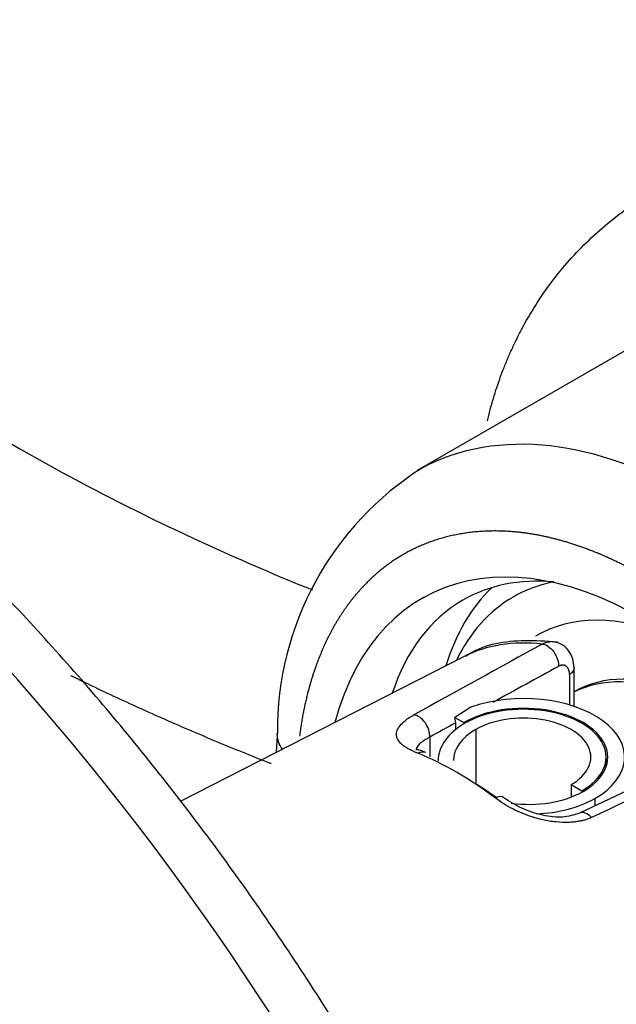
# Model space of a CAD drawing. Units: millimetres. Extents: x 0 to 210, y 0 to 297.
# Drawn here: x 34 to 35, y 197 to 200 of the extents above; entities that cross this region are included whole.
import ezdxf

# ---------------------------------------------------------------- set-up
doc = ezdxf.new("R2010")
doc.units = ezdxf.units.MM
doc.layers.add('A7B4N0B000', color=7, linetype='Continuous')
doc.layers.add('Default', color=7, linetype='Continuous')

# ---------------------------------------------------------------- blocks, each defined once
blk = doc.blocks.new('SE11')
at = {"layer": 'A7B4N0B000', "color": 7, "linetype": 'Continuous'}
for p, q in [((23.7244, 35.2438), (23.0784, 34.8709)), ((23.2024, 34.3748), (22.4461, 33.9885)), ((23.4971, 34.2423), (23.4971, 34.3487)), ((23.485, 34.3271), (23.485, 34.2461)), ((23.2213, 34.2405), (23.179, 34.213)), ((23.1812, 34.1985), (23.179, 34.213)), ((23.179, 34.213), (23.2028, 34.1992)), ((22.7058, 34.1782), (22.7021, 34.1192)), ((23.1812, 34.1807), (23.1812, 34.1985)), ((23.2028, 34.1992), (23.2028, 34.1955)), ((23.2346, 34.1809), (23.2346, 34.0356)), ((23.1122, 34.1606), (23.1122, 34.1079)), ((23.8801, 34.1323), (23.5118, 33.958)), ((23.5824, 34.0815), (23.5824, 34.1074)), ((23.4892, 34.0339), (23.5178, 34.0174)), ((23.4892, 34.0339), (23.4892, 34.0006)), ((23.5178, 34.0174), (23.5178, 34.0137)), ((23.5528, 33.9972), (23.5528, 33.9774))]:
    blk.add_line(p, q, dxfattribs=at)
for centre, radius, start, end in [((23.5352, 34.1769), 0.8298, 122.2568, 180.4664), ((143.2122, -183.4237), 248.602, 118.809224, 118.899349), ((117.0534, -136.4719), 194.7829, 118.719597, 118.778356), ((122.5601, -176.3936), 232.4804, 115.108014, 115.208512)]:
    blk.add_arc(centre, radius, start, end, dxfattribs=at)
for centre, major_axis, ratio, start_param, end_param in [((20.6611, 31.8127), (2.2248, -3.8534), 0.57735, 0, 3.168757), ((20.1595, 31.5231), (-1.7176, 2.9749), 0.57735, -1.341112, 3.759299), ((23.6462, 33.5152), (0.5432, -1.0213), 0.599064, 0.749521, 3.711889), ((23.7399, 33.5902), (-0.54, 0.9353), 0.57735, 5.897641, 6.283185), ((23.8443, 33.6505), (-0.51, 0.8833), 0.57735, 6.095356, 6.283185), ((23.8867, 33.675), (-0.54, 0.9353), 0.57735, 0.136361, 0.493923), ((23.7399, 33.5902), (-0.54, 0.9353), 0.57735, 0, 0.477555), ((23.8443, 33.6505), (-0.51, 0.8833), 0.57735, 0, 0.374476), ((23.8443, 33.6505), (-0.45, 0.7794), 0.57735, 5.644803, 6.283185), ((23.6624, 33.5455), (0.4743, -0.8215), 0.57735, 2.738469, 3.111914), ((23.857, 33.6578), (-0.36, 0.6235), 0.57735, 3.762779, 6.283185), ((23.8443, 33.6505), (-0.36, 0.6235), 0.57735, 3.867279, 6.248128), ((23.3619, 34.1074), (-0.27, 0), 0.57735, 2.356194, 5.260279), ((23.3619, 34.1074), (-0.225, 0), 0.57735, 2.356194, 5.497787), ((23.3619, 34.1074), (-0.2205, 0), 0.57735, 2.356194, 5.497787), ((23.0793, 34.1783), (0.0217, -0.0394), 0.629329, 0.798826, 2.720302), ((23.3619, 34.1074), (-0.18, 0), 0.57735, 2.356194, 5.497787), ((23.3794, 34.0973), (0.2452, 0), 0.57735, 2.356194, 3.141593), ((23.3778, 34.0982), (0.2025, 0), 0.57735, 2.356194, 3.141593), ((23.0837, 34.0778), (-0.0168, -0.0417), 0.657327, 3.1426, 3.79767), ((23.1838, 33.2691), (-0.4885, 0.8461), 0.57735, 5.347412, 5.648163), ((23.2143, 33.2867), (-0.466, 0.8072), 0.57735, -0.899959, -0.816302), ((23.2812, 33.9638), (-0.0271, -0.036), 0.484342, 3.049059, 3.949735), ((23.3778, 34.0982), (0.2025, 0), 0.57735, 4.470745, 5.497787), ((23.3794, 34.0973), (-0.2453, 0), 0.57735, 1.638709, 2.356194), ((23.5312, 33.9174), (0.0193, -0.0407), 0.589097, 2.051682, 3.152991)]:
    blk.add_ellipse(centre, major_axis=major_axis, ratio=ratio, start_param=start_param, end_param=end_param, dxfattribs=at)
for points, degree, knots in [([(20.4745, 36.4698), (20.4897, 36.4381), (20.5416, 36.3301), (20.6292, 36.1805), (20.7508, 36.0038), (20.9164, 35.7945), (21.1605, 35.542), (21.4811, 35.2757), (21.8152, 35.0456), (22.1643, 34.8434), (22.4931, 34.682), (22.7069, 34.59), (22.7995, 34.5529)], 3, [0, 0, 0, 0, 0.041186, 0.140081, 0.196605, 0.279197, 0.428766, 0.559081, 0.686518, 0.806169, 0.918032, 1, 1, 1, 1]), ([(22.8998, 27.9628), (22.9413, 27.9834), (23.0579, 28.0421), (23.2467, 28.1991), (23.4453, 28.4204), (23.6118, 28.685), (23.7437, 28.9858), (23.8395, 29.3212), (23.8979, 29.687), (23.9179, 30.0788), (23.8995, 30.4916), (23.8429, 30.92), (23.7491, 31.359), (23.6194, 31.8032), (23.4556, 32.2477), (23.2595, 32.6872), (23.0337, 33.1167), (22.7806, 33.5313), (22.5033, 33.9261), (22.2048, 34.2965), (21.8886, 34.6381), (21.5582, 34.947), (21.2173, 35.2195), (20.8694, 35.4521), (20.5184, 35.6419), (20.1682, 35.7862), (19.8229, 35.8825), (19.4873, 35.9293), (19.1649, 35.9255), (18.8645, 35.871), (18.606, 35.7793), (18.4755, 35.6969), (18.4134, 35.6568)], 3, [0, 0, 0, 0, 0.01443, 0.047711, 0.081011, 0.114536, 0.148404, 0.18261, 0.217064, 0.251658, 0.286308, 0.320952, 0.355569, 0.390154, 0.424712, 0.459249, 0.493774, 0.528296, 0.562825, 0.597368, 0.631935, 0.666536, 0.70118, 0.735873, 0.770614, 0.80539, 0.840145, 0.874795, 0.909217, 0.943294, 0.976978, 1, 1, 1, 1]), ([(23.2658, 35.0037), (23.267, 35.0085), (23.2706, 35.0234), (23.2773, 35.0483), (23.2862, 35.078), (23.2959, 35.1073), (23.3064, 35.1362), (23.3178, 35.1646), (23.33, 35.1926), (23.343, 35.2201), (23.3751, 35.2832), (23.4341, 35.3764), (23.5341, 35.4884), (23.6521, 35.5842), (23.787, 35.6637), (23.9383, 35.7262), (24.0689, 35.7623), (24.1696, 35.7826), (24.2347, 35.7931), (24.3015, 35.8015), (24.3699, 35.8077), (24.4399, 35.8118), (24.5116, 35.8137), (24.585, 35.8138), (24.6347, 35.8122), (24.6598, 35.8113)], 3, [0, 0, 0, 0, 0.008702, 0.027317, 0.04593, 0.064551, 0.08319, 0.101859, 0.120567, 0.139324, 0.158142, 0.251879, 0.34491, 0.438591, 0.531205, 0.624219, 0.718955, 0.753349, 0.78783, 0.822463, 0.857308, 0.892426, 0.927875, 0.963715, 1, 1, 1, 1]), ([(23.0919, 34.8784), (23.1907, 34.9315), (23.4198, 34.9714), (23.8093, 34.8334), (24.1939, 34.5244), (24.4413, 34.1876), (24.5752, 33.9336), (24.6397, 33.7906), (24.6996, 33.6286), (24.7495, 33.4497), (24.7856, 33.2565), (24.7905, 33.13), (24.7931, 33.0641)], 3, [0, 0, 0, 0, 0.170672, 0.332578, 0.494474, 0.665324, 0.707468, 0.755069, 0.808124, 0.866633, 0.930592, 1, 1, 1, 1]), ([(24.5387, 33.0646), (24.539, 33.1672), (24.5229, 33.277), (24.5068, 33.3866), (24.475, 33.4987), (24.4432, 33.6106), (24.3965, 33.7221), (24.3499, 33.8336), (24.2906, 33.939), (24.2314, 34.0444), (24.161, 34.1413), (24.0907, 34.2381), (24.0126, 34.3216), (23.9346, 34.4051), (23.8507, 34.4732), (23.7669, 34.5413), (23.6813, 34.5907), (23.5959, 34.64), (23.5107, 34.6695), (23.4256, 34.6989), (23.3451, 34.707), (23.2646, 34.7151), (23.1906, 34.7016), (23.1166, 34.6881), (23.0528, 34.6537), (22.9891, 34.6193), (22.9369, 34.5648), (22.8849, 34.5104), (22.8471, 34.4385), (22.8093, 34.3667), (22.7867, 34.2794), (22.7723, 34.2235), (22.7645, 34.1629)], 2, [0, 0, 0, 0.063943, 0.063943, 0.127886, 0.127886, 0.191829, 0.191829, 0.255773, 0.255773, 0.319716, 0.319716, 0.383659, 0.383659, 0.447602, 0.447602, 0.511545, 0.511545, 0.575488, 0.575488, 0.639431, 0.639431, 0.703374, 0.703374, 0.767318, 0.767318, 0.831261, 0.831261, 0.895204, 0.895204, 0.959147, 0.959147, 1, 1, 1]), ([(23.4531, 34.4135), (23.4207, 34.4164), (23.346, 34.4204), (23.2536, 34.4081), (23.2124, 34.3782), (23.2087, 34.3755)], 3, [0, 0, 0, 0, 0.34, 0.949209, 1, 1, 1, 1]), ([(23.4122, 34.4086), (23.4143, 34.4096), (23.4187, 34.4118), (23.4254, 34.4139), (23.431, 34.4149), (23.4343, 34.4151), (23.4354, 34.4151)], 3, [0, 0, 0, 0, 0.276716, 0.560564, 0.851674, 1, 1, 1, 1]), ([(23.4971, 34.3449), (23.4964, 34.3541), (23.4948, 34.3704), (23.4824, 34.3938), (23.4623, 34.4109), (23.4466, 34.4137), (23.4374, 34.415)], 3, [0, 0, 0, 0, 0.229205, 0.477377, 0.737707, 1, 1, 1, 1]), ([(23.4122, 34.4086), (23.4205, 34.4086), (23.447, 34.3923), (23.4565, 34.359), (23.4556, 34.3492)], 3, [0, 0, 0, 0, 0.506972, 1, 1, 1, 1]), ([(23.485, 34.3271), (23.485, 34.3423), (23.4764, 34.349), (23.4724, 34.3522), (23.4671, 34.3523), (23.4616, 34.3525), (23.4556, 34.3492)], 2, [0, 0, 0, 0.5, 0.5, 0.75, 0.75, 1, 1, 1]), ([(22.6886, 34.0898), (22.6861, 34.0908), (22.6606, 34.1008), (22.6121, 34.1201), (22.5435, 34.1483), (22.4749, 34.1773), (22.4062, 34.2071), (22.3376, 34.2377), (22.2692, 34.2692), (22.2083, 34.298), (22.1703, 34.3164), (22.1549, 34.324)], 3, [0, 0, 0, 0, 0.013689, 0.137857, 0.263409, 0.390282, 0.518411, 0.64773, 0.778175, 0.909679, 1, 1, 1, 1]), ([(23.0803, 34.1176), (23.0768, 34.1191), (23.0699, 34.1219), (23.0607, 34.1263), (23.0525, 34.1308), (23.0452, 34.1353), (23.039, 34.14), (23.0338, 34.1448), (23.0297, 34.1496), (23.0265, 34.1547), (23.0244, 34.1598), (23.0227, 34.1678), (23.0241, 34.1786), (23.0319, 34.191), (23.0427, 34.2019), (23.0546, 34.2111), (23.0647, 34.217), (23.0697, 34.2199)], 3, [0, 0, 0, 0, 0.052479, 0.103753, 0.154058, 0.203647, 0.252782, 0.301734, 0.350777, 0.400184, 0.45022, 0.501145, 0.627162, 0.753301, 0.838596, 0.920263, 1, 1, 1, 1]), ([(22.7191, 34.1279), (22.719, 34.128), (22.719, 34.128), (22.71, 34.1409), (22.7053, 34.1547), (22.7053, 34.1688), (22.7053, 34.1694), (22.7053, 34.17)], 3, [0, 0, 0, 0, 0.002711, 0.002711, 0.956828, 0.956828, 1, 1, 1, 1]), ([(23.1122, 34.1606), (23.11, 34.1594), (23.1054, 34.157), (23.099, 34.1532), (23.0929, 34.1492), (23.0873, 34.1449), (23.0824, 34.1403), (23.0787, 34.1354), (23.0764, 34.1304), (23.0759, 34.1271), (23.076, 34.1255)], 3, [0, 0, 0, 0, 0.094255, 0.197486, 0.309848, 0.431462, 0.562423, 0.702805, 0.85267, 1, 1, 1, 1]), ([(23.1004, 34.1196), (23.0954, 34.1217), (23.0871, 34.1251), (23.0801, 34.1274), (23.078, 34.1274), (23.0773, 34.1272)], 3, [0, 0, 0, 0, 0.345271, 0.675794, 1, 1, 1, 1]), ([(23.5435, 33.9463), (23.5407, 33.945), (23.5349, 33.9425), (23.5257, 33.9395), (23.5159, 33.937), (23.5055, 33.9351), (23.4946, 33.9338), (23.4759, 33.9326), (23.4487, 33.9335), (23.4155, 33.9391), (23.3852, 33.9473), (23.3582, 33.9571), (23.3328, 33.969), (23.3087, 33.9827), (23.2945, 33.9929), (23.2873, 33.9981)], 3, [0, 0, 0, 0, 0.039749, 0.079758, 0.120251, 0.161445, 0.203549, 0.246755, 0.372816, 0.49887, 0.599841, 0.698286, 0.796364, 0.896249, 1, 1, 1, 1]), ([(23.5118, 33.958), (23.4962, 33.9528), (23.4683, 33.9443), (23.4121, 33.9505), (23.3548, 33.9698), (23.3252, 33.9886), (23.3082, 33.9997)], 3, [0, 0, 0, 0, 0.238834, 0.483946, 0.739636, 1, 1, 1, 1])]:
    blk.add_open_spline(points, degree=degree, knots=knots, dxfattribs=at)
for points in [[(23.4971, 34.3449), (23.4972, 34.3384), (23.4927, 34.3319), (23.485, 34.3271)], [(23.1812, 34.1985), (23.1582, 34.1859), (23.1352, 34.1732), (23.1122, 34.1606)]]:
    blk.add_open_spline(points, degree=3, dxfattribs=at)

msp = doc.modelspace()

# ---------------------------------------------------------------- block references
at = {"layer": 'Default', "color": 7}
msp.add_blockref('SE11', (11.5408, 163.6227), dxfattribs=at)

doc.saveas('drawing.dxf')
